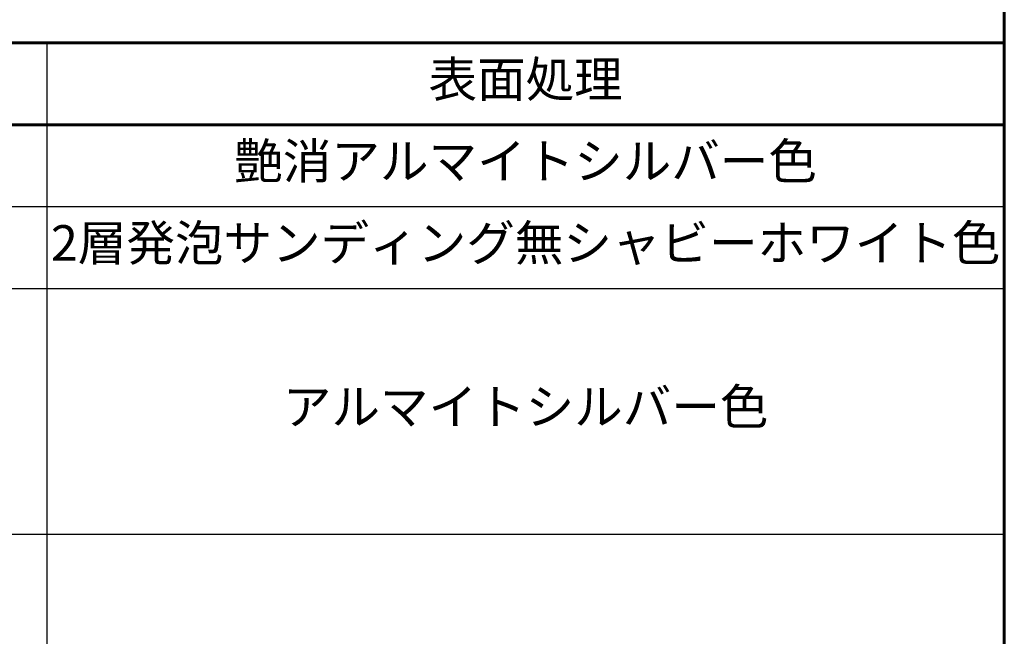
# Model space of a CAD drawing. Extents: x 0 to 420, y 0 to 297.
# Drawn here: x 355 to 410, y 35 to 69 of the extents above; entities that cross this region are included whole.
import ezdxf
from ezdxf.enums import TextEntityAlignment as Align

# ---------------------------------------------------------------- set-up
doc = ezdxf.new("R2010")
doc.units = 0
doc.layers.add('実線1', color=7, linetype='Continuous', lineweight=25)
doc.styles.add('MSゴシック', font='txt')
doc.styles.add('高さなしMSゴシック', font='txt')

# ---------------------------------------------------------------- blocks, each defined once
blk = doc.blocks.new('*T2')
at = {"color": 0, "lineweight": 60}
for p, q in [((0, 0), (158, 0)), ((0, 0), (0, -46)), ((158, 0), (158, -27.6)), ((0, -4.6), (158, -4.6))]:
    blk.add_line(p, q, dxfattribs=at)
at = {"color": 0, "linetype": 'ByBlock', "lineweight": -2}
for p, q in [((9.817, 0), (9.817, -46)), ((43.595, 0), (43.595, -46)), ((80.81, 0), (80.81, -46)), ((104.203, 0), (104.203, -46)), ((0, -9.2), (158, -9.2)), ((0, -13.8), (158, -13.8)), ((0, -18.4), (80.81, -18.4)), ((0, -23), (80.81, -23)), ((0, -27.6), (158, -27.6)), ((158, -27.6), (158, -46)), ((0, -32.2), (80.81, -32.2)), ((0, -36.8), (80.81, -36.8)), ((0, -41.4), (80.81, -41.4)), ((0, -46), (158, -46))]:
    blk.add_line(p, q, dxfattribs=at)
at = {"color": 0, "char_height": 2, "attachment_point": 5, "style": '高さなしMSゴシック'}
for s, insert, width in [('部番', (4.909, -2.3), 9.21716), ('名称', (26.706, -2.3), 33.17778), ('形状', (62.203, -2.3), 36.61519), ('材質', (92.506, -2.3), 22.79241), ('表面処理', (131.101, -2.3), 53.19747), ('(1)', (4.909, -6.9), 9.21716), ('脚・フレーム', (26.706, -6.9), 33.17778), ('□40', (62.203, -6.9), 36.61519), ('アルミ形材', (92.506, -6.9), 22.79241), ('艶消アルマイトシルバー色', (131.101, -6.9), 53.19747), ('座板・天板・側板', (26.706, -11.5), 33.17778), ('再生木材', (92.506, -11.5), 22.79241), ('2層発泡サンディング無シャビーホワイト色', (131.101, -11.5), 53.19747), ('(2)', (4.909, -11.5), 9.21716), ('145 x 22', (62.203, -11.5), 36.61519), ('(3)', (4.909, -16.1), 9.21716), ('仕口ブラケット', (26.706, -16.1), 33.17778), ('t=10', (62.203, -16.1), 36.61519), ('(4)', (4.909, -20.7), 9.21716), ('座板レール', (26.706, -20.7), 33.17778), ('アルミ形材\u3000', (92.506, -20.7), 22.79241), ('アルマイトシルバー色', (131.101, -20.7), 53.19747), ('35 x 11.5', (62.203, -20.7), 36.61519), ('アンカーアングル', (26.706, -25.3), 33.17778), ('(5)', (4.909, -25.3), 9.21716), ('L-40 x 40', (62.203, -25.3), 36.61519), ('(6)', (4.909, -29.9), 9.21716), ('フレーム取付ボルト', (26.706, -29.9), 33.17778), ('六角穴付ボルト\u3000M5x25', (62.203, -29.9), 36.61519), ('(7)', (4.909, -34.5), 9.21716), ('座板取付ビス', (26.706, -34.5), 33.17778), ('φ4.1 x 19', (62.203, -34.5), 36.61519), ('生地', (131.101, -36.8), 53.19747), ('SUS', (92.506, -36.8), 22.79241), ('(8)', (4.909, -39.1), 9.21716), ('座板レール取付ボルト', (26.706, -39.1), 33.17778), ('六角穴付皿ボルト\u3000M4x10', (62.203, -39.1), 36.61519), ('(9)', (4.909, -43.7), 9.21716), ('アンカーボルト', (26.706, -43.7), 33.17778), ('金属拡張アンカーM6(めねじ）', (62.203, -43.7), 36.61519)]:
    blk.add_mtext(s, dxfattribs=dict(at, insert=insert, width=width))
blk = doc.blocks.new('A3規格図枠')
at = {"lineweight": 60}
blk.add_line((410, 287), (410, 10), dxfattribs=at)
at = {"style": 'MSゴシック', "flags": 8}
for tag, p in [('作図者', (344.5, 19)), ('製作日', (363, 19))]:
    blk.add_attdef(tag, text='', height=2.5, dxfattribs=at).set_placement(p, align=Align.MIDDLE_CENTER)
at = {"style": 'MSゴシック'}
blk.add_attdef('製品名', text='', height=6, dxfattribs=at).set_placement((296.5, 16), align=Align.MIDDLE_CENTER)
at = {"style": 'MSゴシック', "flags": 8}
blk.add_attdef('検図者', text='', height=2.5, dxfattribs=at).set_placement((344.5, 13), align=Align.MIDDLE)

msp = doc.modelspace()

# ---------------------------------------------------------------- block references
msp.add_blockref('*T2', (252, 68))
at = {"layer": '実線1'}
msp.add_blockref('A3規格図枠', (0, 0), dxfattribs=at)

doc.saveas('drawing.dxf')
